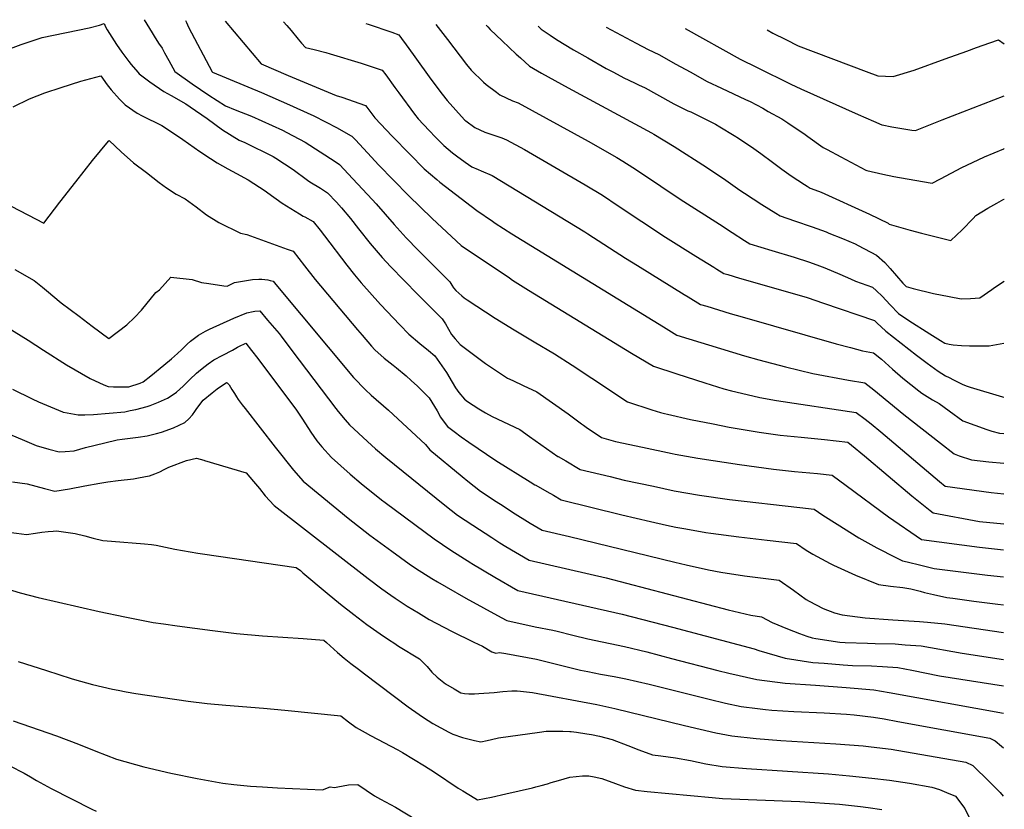
# Model space of a CAD drawing. Units: inches. Extents: x 2609445 to 2614869, y 1491393 to 1496724.
# Drawn here: x 2614086 to 2614781, y 1496113 to 1496671 of the extents above; entities that cross this region are included whole.
import ezdxf

# ---------------------------------------------------------------- set-up
doc = ezdxf.new("R2010")
doc.units = ezdxf.units.IN
doc.header["$MEASUREMENT"] = 0
doc.layers.add('tile_2735_15_contour_10ft', color=202, linetype='Continuous')

msp = doc.modelspace()

# ---------------------------------------------------------------- linework, layer by layer
at = {"layer": 'tile_2735_15_contour_10ft'}
for points, elevation in [([(2614074.54, 1496648.84), (2614086.54, 1496653.35), (2614101.54, 1496658.33), (2614134.62, 1496665.23), (2614141.87, 1496667), (2614145.34, 1496668.31), (2614146.18, 1496665.82), (2614147.45, 1496663.77), (2614153.98, 1496653.41), (2614157.62, 1496648.05), (2614162.58, 1496641.28), (2614164.2, 1496639.28), (2614168.93, 1496633.84), (2614170.06, 1496632.67), (2614177.52, 1496626.89), (2614187.28, 1496620.17), (2614192.63, 1496617.23), (2614202.92, 1496611.38), (2614205.99, 1496609.44), (2614218.02, 1496601.08), (2614228.95, 1496593.11), (2614240.61, 1496585.76), (2614244.65, 1496584.04), (2614264.76, 1496574.22), (2614266.6, 1496573.14), (2614278.73, 1496564.99), (2614288.88, 1496557.59), (2614290.64, 1496556.35), (2614298, 1496551.76)], 8510), ([(2614173.45, 1496670.91), (2614179.1, 1496661.57), (2614180.58, 1496659.21), (2614183.6, 1496654.4), (2614186.14, 1496650.73), (2614187.95, 1496647.47), (2614190.85, 1496642.12), (2614193.65, 1496636.83), (2614195.06, 1496634.23), (2614207.47, 1496625.47), (2614219.14, 1496617.68), (2614230.89, 1496610.1), (2614237.79, 1496607.33), (2614249.37, 1496602.77), (2614271.21, 1496592.81), (2614274.21, 1496591.28), (2614287.23, 1496584.36), (2614308.49, 1496570.66)], 8500), ([(2614202.63, 1496670.43), (2614203.42, 1496669.03), (2614204.85, 1496665.56), (2614221.52, 1496634), (2614221.69, 1496633.76), (2614256.49, 1496619.37), (2614276.15, 1496610.72), (2614281.35, 1496608.39), (2614293.49, 1496602.87), (2614309.79, 1496594.55), (2614319.28, 1496589.19)], 8490), ([(2614230.78, 1496669.96), (2614256.21, 1496639.78), (2614275.2, 1496631.42), (2614309.07, 1496617.44), (2614313.14, 1496616.28), (2614329.91, 1496610.35), (2614330.86, 1496609.09)], 8480), ([(2614271.99, 1496669.28), (2614274.21, 1496666.72), (2614277.27, 1496663.16), (2614282.28, 1496657.12), (2614284.76, 1496654.21), (2614287.39, 1496651.18), (2614293.57, 1496649.75), (2614301.89, 1496647.7), (2614304.8, 1496646.88), (2614326.91, 1496640.09), (2614341.62, 1496635.32), (2614344.14, 1496631.88)], 8470), ([(2614330.03, 1496668.33), (2614331.7, 1496667.78), (2614348.47, 1496662.02), (2614353.33, 1496660.29), (2614357.29, 1496655.01), (2614357.46, 1496654.77)], 8460), ([(2614379.61, 1496667.51), (2614387.72, 1496657.02), (2614401.25, 1496639.21), (2614404.47, 1496635.24), (2614413.33, 1496626.67), (2614415.24, 1496625.16), (2614422.37, 1496619.59), (2614424.73, 1496617.76), (2614433.67, 1496613.66), (2614437.67, 1496612.11), (2614487.24, 1496585.09), (2614507.52, 1496573.42), (2614511.7, 1496570.93), (2614518.8, 1496566.38), (2614524.87, 1496562.43), (2614552.19, 1496544.13), (2614579.96, 1496526.31), (2614588.88, 1496520.59), (2614597.73, 1496514.96)], 8450), ([(2614415.19, 1496666.93), (2614416.29, 1496665.78), (2614418.05, 1496663.93), (2614426.53, 1496655.9), (2614436.35, 1496646.64), (2614439.35, 1496643.89), (2614445.86, 1496638.12), (2614454.31, 1496633.13), (2614473.1, 1496622.65), (2614531.92, 1496591.01), (2614533.71, 1496589.96), (2614548.03, 1496581.35), (2614570.83, 1496566.78), (2614584.43, 1496557.47), (2614594.45, 1496550.37), (2614597.63, 1496548.32), (2614609.98, 1496540.4), (2614619.82, 1496534.16)], 8440), ([(2614451.79, 1496666.32), (2614454.06, 1496664.13), (2614460.39, 1496659.89), (2614464.88, 1496657.02), (2614476.87, 1496649.72), (2614486.87, 1496643.85), (2614499.97, 1496636.45), (2614505.06, 1496633.73), (2614512.47, 1496629.93), (2614519.97, 1496626.36), (2614522.87, 1496624.95), (2614527.43, 1496622.68), (2614535.53, 1496618.23), (2614547.62, 1496611.48), (2614557.72, 1496606.62), (2614559.76, 1496605.7), (2614567.83, 1496601.75), (2614577.19, 1496597.01), (2614580.18, 1496595.22), (2614590.37, 1496589.05), (2614593.35, 1496587.14), (2614604.15, 1496579.95), (2614609.23, 1496576.29), (2614617.38, 1496570.22), (2614624.1, 1496565.34), (2614630.75, 1496560.65), (2614640.09, 1496554.5), (2614641.92, 1496553.35)], 8430), ([(2614499.84, 1496665.53), (2614521.06, 1496654.27), (2614529.72, 1496649.94), (2614537.16, 1496646.22), (2614549.25, 1496639.53), (2614559.17, 1496634.04), (2614571.24, 1496627.26), (2614581.42, 1496622.45), (2614598.47, 1496614.61), (2614601.63, 1496613.05), (2614610.51, 1496608.28), (2614614.47, 1496606.14), (2614624.14, 1496600.78), (2614628.34, 1496597.95), (2614640.5, 1496589.71), (2614642.34, 1496588.39), (2614653.34, 1496580.68), (2614655.96, 1496579.25), (2614665.72, 1496574.02)], 8420), ([(2614555.71, 1496664.61), (2614594.71, 1496642.96), (2614606.63, 1496637.01), (2614630.35, 1496625.35), (2614637.53, 1496622.08), (2614678.04, 1496603.97), (2614688.89, 1496599.15), (2614694.78, 1496596.64)], 8410), ([(2614613.79, 1496663.66), (2614617.66, 1496661.37), (2614626.8, 1496656.81), (2614635.68, 1496652.46), (2614683.66, 1496634.34), (2614691.86, 1496631.35), (2614702.74, 1496630.79), (2614717.63, 1496635.35), (2614739.43, 1496643.16), (2614754.75, 1496648.7), (2614761.57, 1496651.27), (2614771.09, 1496654.64)], 8400), ([(2614357.46, 1496654.77), (2614364.78, 1496644.76), (2614376.06, 1496628.87), (2614383.95, 1496618.4), (2614387.69, 1496613.71), (2614399.92, 1496600.04), (2614399.97, 1496599.99), (2614400.02, 1496599.94), (2614400.68, 1496599.45), (2614407.23, 1496594.7), (2614414.25, 1496591.53), (2614426.29, 1496587.33), (2614429.47, 1496586.1), (2614442.17, 1496579.12), (2614485.12, 1496554.11), (2614497.33, 1496546.82), (2614508.48, 1496539.45), (2614541.92, 1496517.31), (2614563.22, 1496503.88), (2614575.91, 1496496.01)], 8460), ([(2614771.09, 1496654.64), (2614777.03, 1496656.74), (2614781.24, 1496653.85)], 8400), ([(2614080.93, 1496609.25), (2614092.44, 1496615.03), (2614103.42, 1496619.31), (2614114.82, 1496623.06), (2614128.8, 1496627.36), (2614142.77, 1496631.31), (2614147.4, 1496624.9), (2614150.26, 1496621.4), (2614156.01, 1496614.65), (2614159.97, 1496610.64), (2614168.49, 1496604.75), (2614172.1, 1496603.04), (2614185.88, 1496596.17), (2614187.97, 1496594.86), (2614200.84, 1496586.2), (2614212.83, 1496577.86), (2614220.3, 1496572.82), (2614225.12, 1496569.65), (2614232.7, 1496565.49), (2614238.83, 1496562.15), (2614246.93, 1496557.83), (2614259.05, 1496550), (2614260.96, 1496548.67), (2614271.05, 1496541.34), (2614283.19, 1496533.64), (2614285.79, 1496532.12), (2614286.97, 1496531.51)], 8520), ([(2614344.14, 1496631.88), (2614350.57, 1496623.09), (2614353.45, 1496619.14), (2614364.5, 1496604.22), (2614367.19, 1496600.82), (2614374.91, 1496592.54), (2614379.38, 1496587.92), (2614385.17, 1496582.12), (2614391.4, 1496576.89), (2614394.15, 1496574.66), (2614400.42, 1496570.16), (2614405.03, 1496566.91), (2614409.46, 1496565), (2614411.67, 1496564.09), (2614419.45, 1496560.87), (2614484.92, 1496520.94), (2614486.94, 1496519.7), (2614513.62, 1496502.47), (2614522.13, 1496497.16), (2614555.06, 1496476.82), (2614557.77, 1496475.15)], 8470), ([(2614694.78, 1496596.64), (2614694.89, 1496596.59), (2614701.83, 1496595.2), (2614708.81, 1496593.97), (2614715.86, 1496592.91), (2614718.55, 1496592.58), (2614737.23, 1496600.12), (2614781.19, 1496617.1)], 8410), ([(2614330.86, 1496609.09), (2614336.56, 1496601.56), (2614348.77, 1496588.65), (2614361.1, 1496575.88), (2614371.41, 1496565.51), (2614380.29, 1496557.93), (2614382.41, 1496556.22), (2614408.45, 1496536.06), (2614419.66, 1496528.44), (2614421.57, 1496527.15), (2614433.36, 1496519.5), (2614540.42, 1496453.8)], 8480), ([(2614074.01, 1496542.01), (2614102.56, 1496527.06), (2614114.02, 1496541.89), (2614125.11, 1496556.43), (2614136.99, 1496571.45), (2614148.25, 1496584.96), (2614148.85, 1496585.58), (2614157.16, 1496577.42), (2614166, 1496569.85), (2614175.06, 1496562.86), (2614184.12, 1496555.89), (2614189.34, 1496552.08), (2614196.2, 1496547.66), (2614202.52, 1496544.31), (2614210.19, 1496538.77), (2614217.44, 1496532.98), (2614226.15, 1496527.66), (2614241.56, 1496520.02), (2614245.99, 1496519.15), (2614274.6, 1496508.81)], 8530), ([(2614319.28, 1496589.19), (2614320.22, 1496588.66), (2614322.8, 1496585.9), (2614334.02, 1496573.88), (2614339.1, 1496568.38), (2614360.29, 1496546.62), (2614377.02, 1496530.51), (2614397.46, 1496511.25), (2614431.52, 1496488.42), (2614433.72, 1496486.95), (2614445, 1496479.79), (2614517.71, 1496435.34), (2614522.93, 1496432.28)], 8490), ([(2614665.72, 1496574.02), (2614683.31, 1496564.61), (2614684, 1496564.27), (2614695.47, 1496561.73), (2614703.15, 1496560.2), (2614707.14, 1496559.46), (2614730.37, 1496555.33), (2614736.07, 1496558.51), (2614751.3, 1496566.37), (2614754.76, 1496568.03), (2614767.32, 1496574), (2614780.84, 1496579.76), (2614781.14, 1496579.88)], 8420), ([(2614308.49, 1496570.66), (2614311.59, 1496568.66), (2614321.01, 1496558.49), (2614334.53, 1496543.87), (2614337.41, 1496540.71), (2614350.12, 1496526.26), (2614358.66, 1496516.74), (2614361.69, 1496513.62), (2614364.07, 1496511.19), (2614378.43, 1496496.83), (2614382.86, 1496492.35), (2614389.42, 1496485.73), (2614390.77, 1496483.34), (2614392.17, 1496481.47), (2614393.73, 1496479.48), (2614398.05, 1496475.72), (2614399.63, 1496474.39), (2614401.8, 1496472.91), (2614421.41, 1496459.93), (2614434.86, 1496451.71), (2614449.14, 1496443.35), (2614463.38, 1496434.91), (2614475.97, 1496426.8), (2614503.58, 1496408.47)], 8500), ([(2614298, 1496551.76), (2614302.96, 1496548.67), (2614309.34, 1496541.93), (2614313.03, 1496538), (2614319.36, 1496530.38), (2614325.03, 1496523.07), (2614333.14, 1496512.82), (2614341.58, 1496502.84), (2614347.53, 1496496.51), (2614366.76, 1496476.78), (2614384.04, 1496459.63), (2614384.11, 1496459.56), (2614386.37, 1496455.96), (2614388.49, 1496452.2), (2614390.63, 1496448.46), (2614393.18, 1496445.33), (2614396.74, 1496441.41), (2614414.73, 1496427.92), (2614430.29, 1496417.72), (2614434.01, 1496415.89), (2614441.29, 1496412.53), (2614451.01, 1496407.88), (2614462.11, 1496400.27), (2614473.11, 1496392.44), (2614482.53, 1496385.32), (2614483.92, 1496384.29)], 8510), ([(2614641.92, 1496553.35), (2614644.18, 1496551.92), (2614647.4, 1496550.76), (2614651.82, 1496548.98), (2614686.08, 1496533.6), (2614699.13, 1496527.16), (2614699.89, 1496526.43), (2614714.73, 1496522.29), (2614722.64, 1496520.16), (2614743.47, 1496514.79), (2614751.37, 1496522.41), (2614759.13, 1496530.4), (2614761.19, 1496532.51), (2614769.54, 1496537.73), (2614775.84, 1496541.28), (2614780.87, 1496544.03), (2614781.09, 1496543.91)], 8430), ([(2614286.97, 1496531.51), (2614293, 1496528.41), (2614297.87, 1496522.15), (2614300.95, 1496518.17), (2614316.65, 1496497.37), (2614322.09, 1496490.67), (2614326.9, 1496485.01), (2614340.46, 1496469.75), (2614354.09, 1496455.29), (2614360.53, 1496448.7), (2614368.36, 1496442.14), (2614374.48, 1496437.07), (2614378.81, 1496433.38), (2614387.1, 1496421.7), (2614391.23, 1496414.67), (2614393.56, 1496410.76), (2614395.78, 1496407.6), (2614399.78, 1496402.87), (2614401.99, 1496401.19), (2614409.98, 1496395.93), (2614414.75, 1496393.05), (2614419.41, 1496390.64), (2614438.87, 1496381.36), (2614445.78, 1496376.46), (2614465.87, 1496362.37), (2614465.96, 1496362.32)], 8520), ([(2614619.82, 1496534.16), (2614622.84, 1496532.24), (2614633.04, 1496528.88), (2614645.5, 1496524.63), (2614655.26, 1496520.93), (2614657.34, 1496520.12), (2614666.96, 1496516.35), (2614675.87, 1496512.47), (2614678.05, 1496511.41), (2614690.93, 1496504.48), (2614696.73, 1496499.35), (2614700.69, 1496495.03), (2614709.61, 1496484.8), (2614711.8, 1496482.35), (2614716.88, 1496480.98), (2614731.09, 1496477.53), (2614742.36, 1496475.35), (2614750.72, 1496473.78), (2614757.27, 1496473.96), (2614764.06, 1496474.28), (2614772.41, 1496480.36), (2614774.35, 1496481.73), (2614781.02, 1496486.19)], 8440), ([(2614597.73, 1496514.96), (2614601.49, 1496512.56), (2614617.08, 1496507.75), (2614632.73, 1496503.01), (2614643.67, 1496499.59), (2614650.63, 1496497.06), (2614654.42, 1496495.68), (2614665.12, 1496491.17), (2614672.47, 1496487.69), (2614676.2, 1496486.26), (2614688.19, 1496481.88), (2614690.92, 1496479.3), (2614694.92, 1496475.51), (2614700.51, 1496469.39), (2614706.59, 1496463.26), (2614713.85, 1496458.42), (2614728.57, 1496449.01), (2614736.17, 1496444.21), (2614739.11, 1496442.43), (2614742.26, 1496441.66), (2614745.12, 1496441.08), (2614751.06, 1496440.74), (2614756.66, 1496440.53), (2614762.35, 1496440.46), (2614766.42, 1496440.44), (2614770.64, 1496440.56), (2614775.74, 1496441.42), (2614780.96, 1496442.43)], 8450), ([(2614274.6, 1496508.81), (2614278.8, 1496507.3), (2614286.69, 1496496.96), (2614294.23, 1496487.24), (2614324.12, 1496451.69), (2614327.43, 1496447.95), (2614334.21, 1496440.3), (2614336.54, 1496437.68), (2614343.18, 1496431.7), (2614349.48, 1496426.69), (2614351.76, 1496424.93), (2614358.56, 1496419.22), (2614362.1, 1496416.08), (2614366.54, 1496411.85), (2614373, 1496405.61), (2614374.82, 1496403.81), (2614380.48, 1496394.55), (2614382.89, 1496390.02), (2614386.15, 1496385.54), (2614387.72, 1496383.54), (2614392.54, 1496379.81), (2614397.43, 1496376.1), (2614402.8, 1496372.3), (2614422.08, 1496359.47), (2614446.26, 1496344.27), (2614449.6, 1496342.31)], 8530), ([(2614082.15, 1496494.3), (2614095.76, 1496486.71), (2614101.69, 1496481.98), (2614104.53, 1496479.63), (2614114.77, 1496470.81), (2614127.48, 1496461.33), (2614136.87, 1496454.37), (2614148.6, 1496445.71), (2614161.31, 1496455.36), (2614166.55, 1496460.47), (2614171.62, 1496465.76), (2614181.7, 1496478.06), (2614184.26, 1496479.92), (2614192.42, 1496489.03), (2614207.46, 1496487.31), (2614213.89, 1496485.25), (2614219.18, 1496484.39), (2614229.86, 1496482.92), (2614232.11, 1496482.65), (2614237.33, 1496485.22), (2614250.07, 1496487.26), (2614254.6, 1496487.6), (2614256.69, 1496487.48), (2614260.92, 1496487.13), (2614262.56, 1496486.71)], 8540), ([(2614575.91, 1496496.01), (2614578.07, 1496494.67), (2614583.04, 1496491.59), (2614585.81, 1496490.77), (2614594.09, 1496488.35), (2614629.72, 1496478.22), (2614641.84, 1496474.53), (2614653.6, 1496470.55), (2614689.5, 1496458.32), (2614691.22, 1496456.67), (2614697.55, 1496450.88), (2614719.15, 1496433.88), (2614726.83, 1496428.23), (2614734.47, 1496422.65), (2614739.7, 1496419.33), (2614742.16, 1496418.07), (2614745.45, 1496416.4), (2614751.39, 1496413.41), (2614754.18, 1496412.31), (2614757.04, 1496411.19), (2614779.88, 1496404.41), (2614780.91, 1496404.15)], 8460), ([(2614262.56, 1496486.71), (2614264.6, 1496486.19), (2614266.42, 1496483.81), (2614321.32, 1496418.19), (2614329.93, 1496409.43), (2614333.93, 1496405.66), (2614346.15, 1496394.92), (2614372.26, 1496370.65), (2614375.31, 1496366.88), (2614398.11, 1496348.08), (2614402.25, 1496344.74), (2614411.19, 1496337.7), (2614422.15, 1496330.53), (2614427.12, 1496327.29), (2614433.82, 1496323.04)], 8540), ([(2614557.77, 1496475.15), (2614566.51, 1496469.76), (2614571.08, 1496468.39), (2614587.65, 1496463.41), (2614595.93, 1496460.94), (2614662.42, 1496441.91), (2614672.58, 1496439.17), (2614681.11, 1496436.92), (2614688.8, 1496435.44), (2614694.38, 1496431), (2614702.31, 1496423.86), (2614709.65, 1496417.62), (2614720.91, 1496408.66), (2614723.02, 1496407.02), (2614730.6, 1496402.42), (2614735.2, 1496399.7), (2614742.26, 1496394.54), (2614751.93, 1496387.42), (2614768.79, 1496381.4), (2614772.37, 1496380.13), (2614777.8, 1496378.84), (2614780.87, 1496378.61)], 8470), ([(2614071.43, 1496456.82), (2614091.47, 1496444.56), (2614102.33, 1496437.34), (2614118.57, 1496427.01), (2614135.34, 1496417.33), (2614144.96, 1496413), (2614148.03, 1496411.64), (2614151.93, 1496411.47), (2614157.31, 1496411.45), (2614162.73, 1496411.45), (2614170.73, 1496414.15), (2614172.87, 1496414.99), (2614178.22, 1496419.27), (2614187.47, 1496426.74), (2614192.9, 1496431.29), (2614197.15, 1496434.97), (2614200.13, 1496437.94), (2614202.42, 1496440.31), (2614203.88, 1496441.73), (2614206.34, 1496443.85), (2614211.84, 1496448.06), (2614216.89, 1496450.84), (2614219.66, 1496452.28), (2614236.82, 1496459.96), (2614246, 1496463.89), (2614250.54, 1496464.66)], 8550), ([(2614250.54, 1496464.66), (2614251.75, 1496464.86), (2614255.14, 1496465.17), (2614260.75, 1496458.62), (2614268.8, 1496449.06), (2614270.32, 1496447.23), (2614280.05, 1496434.23), (2614283.04, 1496430.22), (2614308.91, 1496396.16), (2614310.49, 1496394.16), (2614315.6, 1496388.11), (2614318.53, 1496384.67), (2614331.25, 1496372.79), (2614336.95, 1496367.73), (2614344.19, 1496361.64), (2614385.9, 1496327.91), (2614394.84, 1496320.88), (2614405.76, 1496313.66), (2614419.07, 1496305.01)], 8550), ([(2614540.42, 1496453.8), (2614549.97, 1496447.94), (2614589.21, 1496435.88), (2614597.78, 1496433.3), (2614607.8, 1496430.55), (2614626.66, 1496425.64), (2614645.9, 1496420.91), (2614671.1, 1496416.31), (2614682.74, 1496414.4), (2614688.94, 1496409.46), (2614710.27, 1496392.01), (2614736.18, 1496371.62), (2614745.76, 1496364.13), (2614749.34, 1496362.84), (2614758.07, 1496360.02), (2614770.29, 1496358.44), (2614780.85, 1496357.48)], 8480), ([(2614080.38, 1496409.91), (2614094.44, 1496402.94), (2614098.84, 1496400.9), (2614115.71, 1496393.9), (2614116.28, 1496393.67), (2614116.5, 1496393.6), (2614126.98, 1496391.81), (2614131.65, 1496391.66), (2614137.81, 1496391.93), (2614159.75, 1496393.81), (2614163.58, 1496394.66), (2614167.59, 1496395.57), (2614175.5, 1496397.68), (2614177.8, 1496398.38), (2614183.53, 1496400.57), (2614189.96, 1496403.49), (2614193.95, 1496406.17), (2614196.25, 1496407.76), (2614198.69, 1496409.9), (2614201, 1496412), (2614205.78, 1496416.69), (2614210.56, 1496421.25), (2614213.32, 1496423.51), (2614216.5, 1496426.07), (2614218.62, 1496427.63), (2614222.78, 1496430.48), (2614229.12, 1496433.89), (2614235.84, 1496437.49), (2614239.51, 1496439.41)], 8560), ([(2614239.51, 1496439.41), (2614240.43, 1496439.89), (2614245.22, 1496442.29), (2614249.42, 1496437.15), (2614253.9, 1496431.5), (2614278.4, 1496398.66), (2614280.56, 1496395.67), (2614285.28, 1496388.71), (2614291.21, 1496379.5), (2614295.61, 1496373.41), (2614298.92, 1496369.17), (2614305.92, 1496361.5), (2614319.14, 1496349.79), (2614326.8, 1496343.22), (2614341.2, 1496331.63), (2614343.67, 1496329.76), (2614378.41, 1496303.97), (2614390.28, 1496296.07), (2614404.35, 1496287.02)], 8560), ([(2614522.93, 1496432.28), (2614533.44, 1496426.11), (2614549.92, 1496420.62), (2614569.54, 1496414.2), (2614583.09, 1496410.19), (2614588.55, 1496408.7), (2614599.61, 1496406.01), (2614608.58, 1496403.93), (2614620.17, 1496401.81), (2614676.67, 1496393.36), (2614682.93, 1496388.6), (2614687.07, 1496385.36), (2614694.06, 1496379.66), (2614735.45, 1496344.5), (2614739.39, 1496341.23), (2614771.97, 1496336.8), (2614780.82, 1496335.97)], 8490), ([(2614080.08, 1496377.42), (2614087.37, 1496374.23), (2614097.27, 1496370.06), (2614106.05, 1496367.56), (2614113.43, 1496365.63), (2614117.7, 1496365.78), (2614124.01, 1496366.36), (2614131.99, 1496368.52), (2614145.61, 1496371.85), (2614154.49, 1496373.94), (2614158.03, 1496374.53), (2614169.29, 1496375.97), (2614175.65, 1496376.97), (2614182.19, 1496378.48), (2614185.77, 1496379.53), (2614194.28, 1496382.59), (2614202.33, 1496386.33), (2614204.97, 1496388.86), (2614207.58, 1496391.63), (2614209.23, 1496394.07), (2614210.66, 1496396.26), (2614215.08, 1496401.99), (2614221.53, 1496407.32), (2614225.05, 1496410.12), (2614227.38, 1496411.74), (2614229.22, 1496412.97), (2614231.67, 1496414.57), (2614232.11, 1496414.25)], 8570), ([(2614232.11, 1496414.25), (2614232.35, 1496414.07), (2614233.5, 1496412.85), (2614235.53, 1496409.67), (2614237.38, 1496406.7), (2614238.67, 1496404.5), (2614239.92, 1496402.52), (2614242.79, 1496398.76), (2614244.84, 1496396.12), (2614266.1, 1496368.87), (2614278.91, 1496352.56), (2614285.86, 1496344.85), (2614317.62, 1496318.73), (2614332.98, 1496306.79), (2614348.51, 1496295.29), (2614360.69, 1496286.47), (2614365.31, 1496283.35), (2614376.75, 1496276.1), (2614380.73, 1496273.62), (2614386.79, 1496270.18)], 8570), ([(2614503.58, 1496408.47), (2614509.53, 1496404.51), (2614515.02, 1496400.92), (2614532.31, 1496395.28), (2614538.27, 1496393.44), (2614541.11, 1496392.67), (2614543.34, 1496392.14), (2614559.57, 1496388.3), (2614575.54, 1496385.24), (2614586.81, 1496383.08), (2614608.05, 1496379.43), (2614622.95, 1496377.36), (2614637.64, 1496375.81), (2614654.3, 1496374.29), (2614670.61, 1496372.32), (2614673.37, 1496370.36), (2614682.52, 1496362.66), (2614715.93, 1496334.37), (2614728.89, 1496324.1), (2614731.08, 1496322.41), (2614763.74, 1496316.45), (2614780.79, 1496314.76)], 8500), ([(2614483.92, 1496384.29), (2614485.8, 1496382.89), (2614496.6, 1496375.71), (2614506.44, 1496372.89), (2614525.62, 1496368.78), (2614546.63, 1496364.28), (2614548.67, 1496363.92), (2614564.59, 1496361.09), (2614594.12, 1496356.62), (2614618.25, 1496353.3), (2614632.99, 1496351.63), (2614649.36, 1496350.14), (2614659.58, 1496349.05), (2614669.53, 1496341.82), (2614699.35, 1496319.74), (2614722.76, 1496303.58), (2614722.79, 1496303.58), (2614763.71, 1496298.14), (2614780.76, 1496296.2)], 8510), ([(2614465.96, 1496362.32), (2614471.49, 1496359.09), (2614481.67, 1496353.19), (2614502.75, 1496348.06), (2614512.71, 1496345.65), (2614533.3, 1496341.2), (2614547.89, 1496338.1), (2614565.85, 1496334.91), (2614587.11, 1496331.8), (2614636.79, 1496326.23), (2614646.98, 1496325.06), (2614653.12, 1496320.91), (2614663.19, 1496314.49), (2614678.56, 1496304.69), (2614691.13, 1496297.82), (2614704.49, 1496290.93), (2614709.31, 1496288.6), (2614712.55, 1496287.8), (2614722.15, 1496285.47), (2614731.7, 1496283.24), (2614750.58, 1496280.8), (2614769.41, 1496278.5), (2614780.74, 1496277.23)], 8520), ([(2614080.53, 1496344.34), (2614090.9, 1496342.9), (2614102.98, 1496339.61), (2614110.37, 1496337.77), (2614120.85, 1496339.45), (2614131.66, 1496341.57), (2614142.19, 1496343.41), (2614147.84, 1496344.41), (2614155.09, 1496345.28), (2614165.93, 1496346.53), (2614169.6, 1496347.08), (2614177.06, 1496348.62), (2614177.08, 1496348.63), (2614177.37, 1496348.72), (2614181, 1496349.93), (2614184.46, 1496351.44), (2614187.68, 1496353.07), (2614191.01, 1496354.65), (2614203.46, 1496359.33), (2614210.36, 1496361.09), (2614213.13, 1496360.33), (2614215.68, 1496359.62), (2614216.02, 1496359.52)], 8580), ([(2614216.02, 1496359.52), (2614245.51, 1496350.7), (2614250.83, 1496344.55), (2614254.92, 1496339.58), (2614259.01, 1496334.36), (2614265.25, 1496327.73), (2614331.82, 1496276.07), (2614341.39, 1496268.73), (2614347.82, 1496264.24), (2614350.88, 1496262.14), (2614359.4, 1496256.59), (2614367.22, 1496251.8)], 8580), ([(2614449.6, 1496342.31), (2614450.14, 1496342), (2614457.92, 1496337.56), (2614462.7, 1496334.84), (2614468.15, 1496331.75), (2614510.95, 1496321.1), (2614531.32, 1496316.26), (2614542.54, 1496313.75), (2614549.13, 1496312.36), (2614556.32, 1496311.06), (2614570.35, 1496308.59), (2614573.99, 1496308.07), (2614593.69, 1496305.47), (2614613.66, 1496303.17), (2614634.42, 1496300.71), (2614641.26, 1496296), (2614645.95, 1496293.3), (2614658.13, 1496286.56), (2614660.51, 1496285.38), (2614676.19, 1496278.39), (2614692.34, 1496271.79), (2614700.73, 1496270.71), (2614709.6, 1496269.6), (2614715.29, 1496268.72), (2614721.69, 1496267.03), (2614724.83, 1496266.25), (2614731.3, 1496264.65), (2614740.73, 1496262.69), (2614744.9, 1496262.12), (2614759.68, 1496260.13), (2614776.72, 1496257.97), (2614780.71, 1496257.49)], 8530), ([(2614433.82, 1496323.04), (2614446.2, 1496315.16), (2614454.63, 1496310.31), (2614473.94, 1496305.62), (2614548.54, 1496287.53), (2614556.55, 1496285.64), (2614572.15, 1496282.09), (2614580.97, 1496280.6), (2614597.64, 1496278.05), (2614622.07, 1496274.82), (2614632.27, 1496267.8), (2614641.22, 1496261.23), (2614643.33, 1496260.02), (2614653.22, 1496254.88), (2614661.36, 1496251.91), (2614666.76, 1496250.49), (2614682.85, 1496248.27), (2614702.52, 1496246.93), (2614721.26, 1496245.78), (2614726.88, 1496245.29), (2614739.33, 1496244.02), (2614780.69, 1496237.96)], 8540), ([(2614017.59, 1496308.8), (2614018.03, 1496308.85), (2614075.54, 1496308.95), (2614083.2, 1496308.2), (2614090.28, 1496307.25), (2614096.65, 1496308.07), (2614101.25, 1496308.82), (2614105.77, 1496309.24), (2614109.26, 1496309.54), (2614111.51, 1496309.64), (2614124.76, 1496307.92), (2614131.58, 1496306.14), (2614137.44, 1496304.52), (2614144.33, 1496302.87), (2614150.5, 1496302.43), (2614173.7, 1496300.48), (2614178.72, 1496300.04), (2614181.9, 1496299.71), (2614185.2, 1496299), (2614188.47, 1496298.16), (2614191.77, 1496297.43), (2614195.27, 1496296.71), (2614211.31, 1496294.07)], 8590), ([(2614419.07, 1496305.01), (2614424.75, 1496301.31), (2614429.15, 1496298.58), (2614445.47, 1496288.96), (2614499.93, 1496276.45), (2614586.24, 1496253.9), (2614602.12, 1496250.05), (2614609.72, 1496248.94), (2614617.11, 1496244.87), (2614628.07, 1496240.45), (2614636.6, 1496237.2), (2614641.78, 1496235.39), (2614645.45, 1496234.19), (2614648.13, 1496233.76), (2614664.98, 1496231.14), (2614668.78, 1496230.86), (2614684.61, 1496230.29), (2614689.92, 1496230.2), (2614704.06, 1496229.81), (2614711.16, 1496229.27), (2614722.5, 1496228.38), (2614751.4, 1496223.24), (2614780.66, 1496218.93)], 8550), ([(2614211.31, 1496294.07), (2614214.82, 1496293.5), (2614280.81, 1496283.86), (2614283.84, 1496281.6), (2614285.67, 1496280.16), (2614302.85, 1496265.6), (2614312.18, 1496258.03), (2614321.57, 1496250.52), (2614330.79, 1496243.67), (2614340.27, 1496237.06), (2614346.79, 1496232.6)], 8590), ([(2614404.35, 1496287.02), (2614404.9, 1496286.67), (2614421.19, 1496276.95), (2614437.62, 1496267.63), (2614511.29, 1496250.76), (2614546.72, 1496241.57), (2614604.47, 1496226.37), (2614607.86, 1496225.26), (2614626.31, 1496219.81), (2614645.92, 1496216.81), (2614653.85, 1496216.2), (2614667.32, 1496215.16), (2614674.06, 1496214.65), (2614687.5, 1496214.42), (2614695.24, 1496213.88), (2614706.02, 1496213.07), (2614715.82, 1496211.22), (2614735.52, 1496207.36), (2614780.64, 1496200.11)], 8560), ([(2613987.86, 1496275.45), (2613991.93, 1496276.17), (2614000.82, 1496278.01), (2614009.46, 1496278.95), (2614024.54, 1496278.7), (2614039.58, 1496278.29), (2614050.72, 1496277.72), (2614055.04, 1496276.17), (2614072.04, 1496270.12), (2614085.86, 1496266.01), (2614098.5, 1496262.67), (2614141.68, 1496252.82), (2614159.87, 1496248.91), (2614169.2, 1496247.02), (2614179.95, 1496245.03), (2614187.26, 1496243.93), (2614196.83, 1496242.62), (2614221.84, 1496239.42)], 8600), ([(2614386.79, 1496270.18), (2614400.7, 1496262.28), (2614425.84, 1496248.42), (2614429.77, 1496246.3), (2614449.82, 1496241.88), (2614462.14, 1496239.49), (2614465.26, 1496238.88), (2614476.3, 1496236.02), (2614486.89, 1496233.32), (2614512.99, 1496227.92), (2614528.59, 1496224.13), (2614546.18, 1496219.64), (2614578.8, 1496210.97), (2614586.65, 1496209.11), (2614606.28, 1496204.75), (2614626.42, 1496202.15), (2614647.93, 1496200.59), (2614669.53, 1496199.09), (2614689.12, 1496197.36), (2614699.89, 1496195.56), (2614780.61, 1496180.99)], 8570), ([(2614367.22, 1496251.8), (2614374.88, 1496247.1), (2614390.62, 1496238.77), (2614406.47, 1496230.98), (2614412.56, 1496228.17), (2614419.03, 1496224.22), (2614422.08, 1496223.24), (2614424.51, 1496223.7), (2614429.02, 1496223.05), (2614450.82, 1496218.95), (2614464.01, 1496215.82), (2614481.76, 1496211.4), (2614487.03, 1496210.23), (2614495.81, 1496208.48), (2614505.68, 1496206.86), (2614513.89, 1496205.05), (2614530.27, 1496201.33), (2614572.62, 1496190.77), (2614584.15, 1496187.95), (2614595.41, 1496185.71), (2614606.88, 1496184.23), (2614612.54, 1496183.51), (2614617.05, 1496183.12), (2614632.59, 1496181.99), (2614654, 1496181.15), (2614669.67, 1496180.16), (2614675.09, 1496179.79), (2614688.77, 1496178.07), (2614696.3, 1496176.9), (2614706.09, 1496175.13), (2614771.07, 1496163.32), (2614774.84, 1496161.27), (2614779.16, 1496157.61), (2614780.58, 1496156.31)], 8580), ([(2614221.84, 1496239.42), (2614238.81, 1496237.25), (2614257.02, 1496235.53), (2614285.83, 1496233.56), (2614300.36, 1496232.56), (2614302.38, 1496230.91), (2614310.2, 1496223.74), (2614314.89, 1496219.82), (2614319.54, 1496215.95), (2614324.83, 1496211.97)], 8600), ([(2614346.79, 1496232.6), (2614349.83, 1496230.53), (2614353.16, 1496228.26), (2614368.01, 1496219.25), (2614373.53, 1496213.95), (2614376.83, 1496209.96), (2614380.42, 1496206.23), (2614386.29, 1496201.71), (2614392.49, 1496198.03), (2614397.29, 1496195.38), (2614399.81, 1496194.83), (2614402.97, 1496194.55), (2614407, 1496194.49), (2614409.97, 1496194.71), (2614420.71, 1496195.55), (2614426.86, 1496196.16), (2614433.36, 1496196.66), (2614436.94, 1496196.62), (2614439.4, 1496196.54), (2614447.91, 1496195.58), (2614493.36, 1496186.92), (2614505.97, 1496184.25), (2614555.17, 1496172.29), (2614577.42, 1496166.98), (2614588.7, 1496164.81), (2614605.97, 1496163.01), (2614623.34, 1496161.57), (2614662.22, 1496159.23), (2614681.61, 1496157.72), (2614687.21, 1496157.17), (2614701.22, 1496155.36), (2614753.99, 1496146.18), (2614759.06, 1496143.97), (2614770.72, 1496132.5), (2614778.25, 1496124.86), (2614780.53, 1496122.33)], 8590), ([(2614084.49, 1496217.36), (2614104.39, 1496210.95), (2614121.87, 1496205.34), (2614124.24, 1496204.59), (2614136.89, 1496201.23), (2614151.2, 1496197.87), (2614155.05, 1496197.1), (2614160.8, 1496196.01), (2614167.71, 1496194.78), (2614204.53, 1496189.35), (2614217.96, 1496187.7), (2614231.19, 1496186.52), (2614257.86, 1496184.44), (2614272.9, 1496182.98), (2614312.46, 1496179.06), (2614317.88, 1496174.77), (2614323.32, 1496170.84), (2614329.57, 1496167.15), (2614333.3, 1496165.05), (2614352.61, 1496154.89), (2614355.92, 1496153.05), (2614371.52, 1496143.68), (2614378.6, 1496139.13), (2614395.41, 1496127.95), (2614398.68, 1496125.91), (2614407.04, 1496120.78), (2614408.91, 1496119.73), (2614418.84, 1496121.58), (2614428.96, 1496123.83), (2614447.86, 1496128.19), (2614450.27, 1496128.76), (2614454.06, 1496129.79), (2614458.36, 1496130.98), (2614461.16, 1496131.84), (2614466.19, 1496133.43), (2614474.35, 1496135.62), (2614483.09, 1496136.73), (2614487.72, 1496136.6), (2614491.38, 1496135.88), (2614496.98, 1496134.66), (2614506.61, 1496131.23), (2614512.83, 1496128.75), (2614520.76, 1496126.46), (2614528.87, 1496125.49), (2614574.71, 1496121.2), (2614582.08, 1496120.64), (2614636.76, 1496118.56), (2614664.81, 1496116.71), (2614679.66, 1496114.86), (2614685.01, 1496114.18), (2614694.59, 1496112.77)], 8610), ([(2614324.83, 1496211.97), (2614329.25, 1496208.64), (2614360.09, 1496185.43), (2614362.45, 1496183.74), (2614370.87, 1496177.75), (2614377.49, 1496173.65), (2614388.72, 1496167.41), (2614391.59, 1496166.12), (2614398.32, 1496163.7), (2614406.91, 1496161.69), (2614411.48, 1496160.65), (2614415.81, 1496161.53), (2614418.9, 1496162.35), (2614423.75, 1496163.53), (2614452.79, 1496167.52), (2614457.52, 1496168.16), (2614466.55, 1496168.29), (2614469.37, 1496168.29), (2614474.33, 1496168.04), (2614475.22, 1496167.97), (2614478.96, 1496167.44), (2614486.28, 1496166.39), (2614489.66, 1496165.86), (2614495.29, 1496164.55), (2614504.07, 1496162.2), (2614515.12, 1496158.02), (2614523.06, 1496154.92), (2614532.65, 1496151.42), (2614538.63, 1496150.76), (2614549.01, 1496149.35), (2614559.6, 1496147.49), (2614570.42, 1496145.16), (2614581.79, 1496143.28), (2614599.15, 1496141.77), (2614657.08, 1496138.13), (2614671.77, 1496136.71), (2614687.73, 1496135), (2614700.18, 1496133.51), (2614714.33, 1496131.44), (2614730.02, 1496128.73), (2614735.48, 1496126.95), (2614740.49, 1496124.84), (2614746.69, 1496122.21), (2614753.26, 1496113.57), (2614762.29, 1496095.02)], 8600), ([(2614080.83, 1496175.54), (2614111.63, 1496164.84), (2614127.13, 1496159.08), (2614139.41, 1496153.94), (2614153.9, 1496148.49), (2614173.3, 1496143.01), (2614192.28, 1496138.46), (2614210.93, 1496134.67), (2614229.03, 1496131.48), (2614236.74, 1496130.53), (2614248.62, 1496129.3), (2614257.12, 1496128.76), (2614267.76, 1496128.16), (2614299.53, 1496126.76), (2614304.99, 1496128.77), (2614308.03, 1496128.4), (2614310.45, 1496128.9), (2614317.87, 1496130.35), (2614324.55, 1496130.58), (2614336.22, 1496122.41), (2614340.41, 1496120.03), (2614351.17, 1496114.39), (2614365.37, 1496105.8)], 8620), ([(2614078.48, 1496143.74), (2614088.76, 1496138.58), (2614093.17, 1496135.84), (2614097.47, 1496133.4), (2614107.9, 1496127.69), (2614136.44, 1496113.18), (2614139.6, 1496111.76)], 8630)]:
    msp.add_lwpolyline(points, dxfattribs=dict(at, elevation=elevation))

doc.saveas('drawing.dxf')
